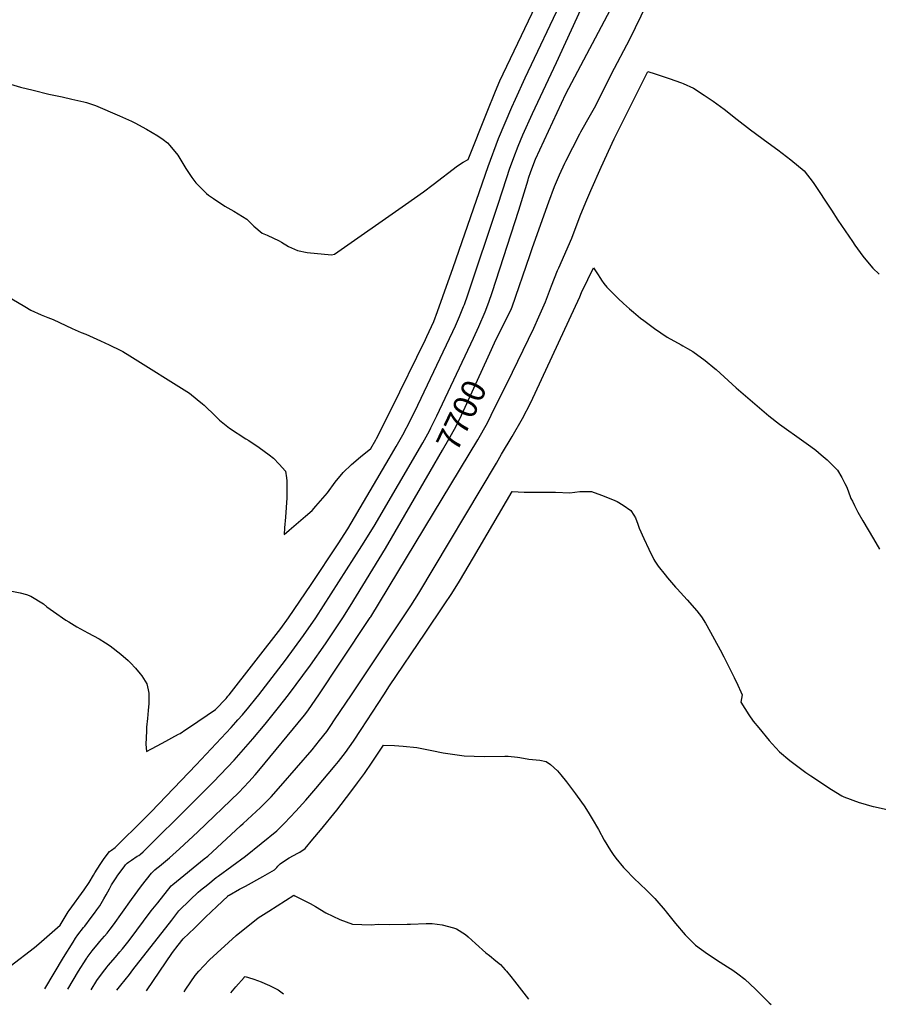
# Model space of a CAD drawing. Units: inches. Extents: x 2566981 to 2572430, y 1529561 to 1534970.
# Drawn here: x 2568287 to 2569319, y 1529628 to 1530811 of the extents above; entities that cross this region are included whole.
import ezdxf
from ezdxf.enums import TextEntityAlignment as Align

# ---------------------------------------------------------------- set-up
doc = ezdxf.new("R2010")
doc.units = ezdxf.units.IN
doc.header["$MEASUREMENT"] = 0
doc.layers.add('tile_2645_08_contour_10ft', color=32, linetype='Continuous')
doc.styles.add('Arial', font='arial.ttf')

msp = doc.modelspace()

# ---------------------------------------------------------------- linework, layer by layer
at = {"layer": 'tile_2645_08_contour_10ft'}
for points, elevation in [([(2568275.6, 1530733.4), (2568287.8, 1530730), (2568303, 1530726.2), (2568321.9, 1530721.7), (2568337.6, 1530718.5), (2568349.6, 1530715.7), (2568363.7, 1530712.3), (2568367.2, 1530711.4), (2568378, 1530708.1), (2568406.7, 1530695.5), (2568421.1, 1530689), (2568425.3, 1530687), (2568439.3, 1530679.7), (2568452.7, 1530671.6), (2568459.3, 1530667.1), (2568464.4, 1530663.2), (2568467.3, 1530659.9), (2568476.7, 1530648.2), (2568482.8, 1530638.3), (2568486.6, 1530632.3), (2568493.8, 1530621.4), (2568497.1, 1530616.6), (2568498.5, 1530615), (2568511.2, 1530602.2), (2568513.6, 1530600.4), (2568519.6, 1530596.3), (2568533.2, 1530587.1), (2568544.3, 1530581), (2568559.6, 1530571.3), (2568568.3, 1530562.9), (2568578.3, 1530554.5), (2568584.3, 1530552), (2568598.7, 1530545.3), (2568601.3, 1530543.7), (2568609.8, 1530538.7), (2568620.6, 1530533.6), (2568632.1, 1530531.4), (2568661.6, 1530528.5), (2568665.3, 1530529.3), (2568750.4, 1530589), (2568772, 1530604.3), (2568783.8, 1530613.1), (2568812.8, 1530635.3), (2568819.9, 1530639.9), (2568825.7, 1530643.1), (2568848.7, 1530700.3), (2568858.8, 1530725.2), (2568863.8, 1530737.6), (2568867.7, 1530746), (2568872.1, 1530755.4), (2568911.6, 1530837.6)], 7660), ([(2568277.1, 1530475.7), (2568293, 1530466.5), (2568300.2, 1530461.9), (2568312.7, 1530456.5), (2568320.6, 1530453.4), (2568326.9, 1530450.7), (2568349.8, 1530440.1), (2568360.8, 1530435.3), (2568366.4, 1530433.1), (2568383.9, 1530425.1), (2568394.4, 1530420.2), (2568408.3, 1530413.4), (2568410.6, 1530412.2), (2568419.2, 1530407), (2568490.9, 1530362.1), (2568500.1, 1530354.8), (2568506.6, 1530349.6), (2568508.6, 1530347.7), (2568522.1, 1530334.5), (2568526.8, 1530329.9), (2568534.7, 1530323.6), (2568539, 1530320.4), (2568558.4, 1530307.6), (2568562.3, 1530305.3), (2568574.4, 1530296.9), (2568586.6, 1530288.2), (2568591.8, 1530284), (2568598.5, 1530277.1), (2568606.2, 1530268.6), (2568607.5, 1530260.6), (2568608, 1530256.8), (2568608, 1530254.8), (2568607.9, 1530236.6), (2568606.2, 1530213.1), (2568605.2, 1530200.6), (2568604.7, 1530192.5), (2568610.8, 1530197.7), (2568630.1, 1530214.3), (2568638.2, 1530221.4), (2568642.7, 1530226.4), (2568656.8, 1530242.6), (2568666, 1530255.4), (2568675.6, 1530267), (2568685.7, 1530276.5), (2568696.2, 1530285.8), (2568708.6, 1530295.7), (2568714.9, 1530306.3), (2568715.7, 1530307.7), (2568733.1, 1530342.7), (2568774.4, 1530426.9), (2568776.2, 1530430.5), (2568781.6, 1530442.4), (2568784.3, 1530448.3), (2568788.9, 1530460.5), (2568795.5, 1530478.3), (2568807.7, 1530513.1), (2568849.6, 1530634.5), (2568862.4, 1530668.1), (2568878.1, 1530706.1), (2568882.5, 1530715.7), (2568894.3, 1530741.1), (2568939.6, 1530836.9)], 7670), ([(2568574.1, 1530000), (2568606.2, 1530041.6), (2568617.1, 1530056.2), (2568627.9, 1530071), (2568642.6, 1530092.5), (2568697.8, 1530178.7), (2568712.6, 1530202.6), (2568771.3, 1530302.7), (2568779.2, 1530317.1), (2568781, 1530320.7), (2568788, 1530334.9), (2568832.1, 1530428.3), (2568838.4, 1530442.2), (2568846.3, 1530460.2), (2568850.5, 1530471.5), (2568854.6, 1530483.1), (2568886.5, 1530582.3), (2568897.7, 1530618.8), (2568898.3, 1530620.7), (2568901, 1530628.8), (2568906.6, 1530643.3), (2568943, 1530721.8), (2569004, 1530837.4)], 7690), ([(2568849.8, 1530405.9), (2568859.5, 1530427.1), (2568876.9, 1530462.2), (2568878.6, 1530466.2), (2568899.9, 1530527.8), (2568903.2, 1530537.3), (2568922.9, 1530592.1), (2568929.6, 1530610.7), (2568935.7, 1530624.8), (2568942, 1530638.7), (2568943, 1530640.9), (2568960.1, 1530673.8), (2568961.3, 1530676.2), (2568972.7, 1530696.6), (2568979, 1530708.1), (2568998, 1530746.2), (2569020.1, 1530787.8), (2569040.4, 1530829.6)], 7700), ([(2568538.4, 1530000), (2568600.5, 1530079.7), (2568609.8, 1530092.5), (2568637, 1530132.4), (2568669.5, 1530181.1), (2568681.1, 1530199.4), (2568730.9, 1530283.8), (2568739.3, 1530298.1), (2568744.2, 1530306.8), (2568747.4, 1530312.4), (2568756.4, 1530329.9), (2568765.1, 1530347.7), (2568807.4, 1530436.5), (2568810.4, 1530443.2), (2568815.4, 1530454.3), (2568820.3, 1530466.6), (2568821.2, 1530468.9), (2568825.3, 1530480.4), (2568861.5, 1530588.1), (2568872.1, 1530621.6), (2568875.4, 1530631.6), (2568880.6, 1530645.3), (2568885.9, 1530659), (2568891.5, 1530672.6), (2568902.9, 1530698.2), (2568932.1, 1530759.8), (2568961.2, 1530823.2)], 7680), ([(2568646.2, 1530000), (2568671.5, 1530037.7), (2568708.1, 1530092.6), (2568708.7, 1530093.5), (2568837.4, 1530306.4), (2568848.9, 1530326.8), (2568858, 1530344.9), (2568872.7, 1530374.4), (2568904.7, 1530440.5), (2568910.7, 1530454), (2568918.7, 1530472.1), (2568926, 1530491.4), (2568933.2, 1530509.8), (2568934.6, 1530513), (2568950.4, 1530548.5), (2568958.1, 1530568.9), (2568961.2, 1530577.3), (2568962.4, 1530580.2), (2568967.2, 1530591.6), (2568973.2, 1530605.7), (2568985.5, 1530633.8), (2569001.4, 1530667.9), (2569041.8, 1530748.7), (2569050.5, 1530745.9), (2569067.2, 1530740.4), (2569082, 1530735.3), (2569084.1, 1530734.3), (2569096.6, 1530728.8), (2569109.4, 1530720.5), (2569120.4, 1530713), (2569133.5, 1530703.6), (2569149, 1530691.3), (2569164.9, 1530678.7), (2569186.4, 1530663), (2569197.8, 1530654.8), (2569213.7, 1530642.7), (2569229.5, 1530629.5), (2569240.4, 1530615.4), (2569262.5, 1530582.1), (2569270.2, 1530570.3), (2569287.5, 1530544.4), (2569290.3, 1530540.3), (2569300, 1530526.9), (2569309.7, 1530515.3), (2569312.3, 1530512.3), (2569319.8, 1530505.2)], 7710), ([(2568685.6, 1530000), (2568756.9, 1530106.9), (2568766.6, 1530122.1), (2568859.8, 1530278.3), (2568866, 1530288.8), (2568878.5, 1530310.4), (2568891.1, 1530332), (2568900.9, 1530351.2), (2568959.9, 1530478.2), (2568962.1, 1530483.3), (2568969.6, 1530498.9), (2568976.4, 1530512.8), (2568981.3, 1530505.5), (2568984.8, 1530500), (2568986.2, 1530498), (2568989, 1530494.2), (2568992.4, 1530489.8), (2569001.1, 1530480.9), (2569006.1, 1530476), (2569012.5, 1530470), (2569019.6, 1530463.6), (2569024.4, 1530459.6), (2569033, 1530452.5), (2569036.9, 1530449.6), (2569049.6, 1530439.8), (2569065.1, 1530429.6), (2569081.7, 1530420.4), (2569083.6, 1530419.3), (2569089.3, 1530416.1), (2569095.9, 1530412.3), (2569110.8, 1530401.4), (2569122.2, 1530392.1), (2569123.8, 1530390.6), (2569148, 1530368.8), (2569187.1, 1530335.2), (2569200, 1530324.9), (2569229, 1530304.1), (2569237.5, 1530298.1), (2569243.5, 1530293.6), (2569250, 1530288.3), (2569257.2, 1530282.2), (2569269.8, 1530269.9), (2569275, 1530261), (2569278.6, 1530253.7), (2569280.3, 1530250), (2569282.3, 1530244.9), (2569285.8, 1530235.8), (2569287.5, 1530232.4), (2569289.9, 1530227.5), (2569294.2, 1530219.2), (2569300, 1530208.7), (2569312.8, 1530187.3), (2569320.3, 1530175)], 7720), ([(2568780.2, 1530268.2), (2568795, 1530293.7), (2568802.7, 1530307.2), (2568810.9, 1530321.8), (2568817.7, 1530335.7), (2568849.8, 1530405.9)], 7700), ([(2568609.7, 1530000), (2568636.1, 1530035.6), (2568654.1, 1530060.9), (2568675.3, 1530092.5), (2568684, 1530106.3), (2568726.4, 1530175.7), (2568780.2, 1530268.2)], 7700), ([(2568724.5, 1530000), (2568731.4, 1530010.7), (2568774, 1530073.8), (2568797.1, 1530108), (2568806.3, 1530121.7), (2568815.2, 1530136.2), (2568832, 1530164.7), (2568878.7, 1530244), (2568892.9, 1530243.5), (2568896, 1530243.3), (2568902.2, 1530243.4), (2568930.9, 1530243.2), (2568948, 1530242.4), (2568960, 1530244.3), (2568973.9, 1530244.1), (2568986, 1530239.9), (2568999.4, 1530234.7), (2569005, 1530232), (2569012.1, 1530227.6), (2569021.4, 1530221.5), (2569025, 1530215.8), (2569026.7, 1530212.5), (2569029.6, 1530204.7), (2569031.4, 1530200), (2569037, 1530187.5), (2569042.9, 1530175), (2569048.8, 1530162.5), (2569050, 1530160.4), (2569054.2, 1530154.3), (2569062.5, 1530143.9), (2569065.3, 1530140.4), (2569075, 1530129.3), (2569077, 1530127.1), (2569088.9, 1530114), (2569100.7, 1530100.8), (2569106.1, 1530093.6), (2569111, 1530086), (2569112.5, 1530083.3), (2569128.6, 1530053.7), (2569133, 1530045.5), (2569145.6, 1530020.6), (2569150, 1530011.3), (2569153.6, 1530003.6), (2569154.9, 1530000), (2569155, 1530000)], 7730), ([(2568275.4, 1530124.7), (2568287.5, 1530122.3), (2568295.1, 1530120.2), (2568300, 1530118.5), (2568315.2, 1530109.2), (2568319.4, 1530105.7), (2568327.2, 1530099.9), (2568342.2, 1530089.7), (2568345.8, 1530087.4), (2568355.4, 1530081.7), (2568368.8, 1530074.5), (2568382.2, 1530067), (2568389.7, 1530062.3), (2568395.4, 1530058.5), (2568408.4, 1530048.8), (2568417.1, 1530040.9), (2568420.1, 1530038.1), (2568425.8, 1530032), (2568431.6, 1530025.2), (2568433.4, 1530022.8), (2568439.4, 1530013.1), (2568441.2, 1530005.7), (2568442.1, 1530001.7), (2568442.1, 1530000)], 7680), ([(2568275.4, 1529673.7), (2568304.5, 1529696.4), (2568309.6, 1529700.7), (2568335.3, 1529723), (2568345, 1529738.9), (2568346.3, 1529740.8), (2568364.1, 1529765.4), (2568370.4, 1529774.2), (2568375.6, 1529783.2), (2568377, 1529785.9), (2568383.3, 1529795.8), (2568388.3, 1529803), (2568394.7, 1529811.5), (2568397.2, 1529813.2), (2568401.6, 1529816.2), (2568436.4, 1529850.9), (2568444.8, 1529859.4), (2568498.8, 1529915.8), (2568540.8, 1529960.6), (2568546.7, 1529967), (2568549.1, 1529969.6), (2568554.7, 1529975.9), (2568562, 1529984.8), (2568570.6, 1529995.5), (2568574.1, 1530000)], 7690), ([(2568317.1, 1529646.7), (2568339.4, 1529684), (2568350.9, 1529702.6), (2568354, 1529707.5), (2568356.5, 1529711.3), (2568363.3, 1529720.2), (2568364.9, 1529722), (2568372.8, 1529732.2), (2568376.8, 1529737.6), (2568379.6, 1529741.6), (2568383.1, 1529746.4), (2568387.8, 1529754.7), (2568390.5, 1529759.4), (2568394.5, 1529766.8), (2568397.1, 1529771.7), (2568402.6, 1529780), (2568404.8, 1529783), (2568412.3, 1529793.3), (2568414, 1529795.6), (2568416, 1529797.4), (2568417.6, 1529798.7), (2568421.1, 1529801.3), (2568428, 1529805.8), (2568429.9, 1529806.9), (2568432.1, 1529808.4), (2568435.2, 1529811.3), (2568494.2, 1529869.7), (2568519.5, 1529895.3), (2568544.4, 1529921.5), (2568567, 1529946.8), (2568581.8, 1529964.4), (2568597.9, 1529984.7), (2568609.7, 1530000)], 7700), ([(2568344.6, 1529646.1), (2568357.4, 1529667.6), (2568366.5, 1529682), (2568367.3, 1529683.2), (2568367.9, 1529684.1), (2568373.8, 1529692.3), (2568381.6, 1529701.6), (2568383.2, 1529703.4), (2568388.7, 1529709.8), (2568391.7, 1529713.3), (2568395.6, 1529718.3), (2568399.6, 1529723.5), (2568421.3, 1529753.7), (2568433.3, 1529770.2), (2568445.3, 1529785.6), (2568447.9, 1529788.3), (2568449.2, 1529789.6), (2568451.5, 1529791.5), (2568454.9, 1529794), (2568457.3, 1529795.8), (2568466.8, 1529803.9), (2568478.7, 1529814.6), (2568500.8, 1529835.2), (2568550.1, 1529882.5), (2568562.1, 1529895.1), (2568569.8, 1529903.7), (2568574.1, 1529908.8), (2568629, 1529975.3), (2568633.1, 1529980.5), (2568642.6, 1529994.6), (2568646.2, 1530000)], 7710), ([(2568372.5, 1529645.5), (2568379.4, 1529656.5), (2568386.1, 1529665.6), (2568391.8, 1529673), (2568393.1, 1529674.7), (2568401.7, 1529684.6), (2568407.1, 1529690.8), (2568410.2, 1529694.6), (2568418.2, 1529704.8), (2568444.9, 1529740.1), (2568452.7, 1529750), (2568468.9, 1529770.3), (2568470.9, 1529772.1), (2568508.4, 1529802.7), (2568512.8, 1529806.1), (2568552.3, 1529842.3), (2568555.4, 1529845.2), (2568576.1, 1529864.3), (2568588.9, 1529877.4), (2568600.8, 1529890.4), (2568638.1, 1529933.8), (2568647.1, 1529944.8), (2568655.9, 1529955.9), (2568660.8, 1529963), (2568665.3, 1529969.6), (2568685.6, 1530000)], 7720), ([(2568403.3, 1529644.8), (2568408.3, 1529651), (2568418.9, 1529663.9), (2568422.9, 1529669.4), (2568469.5, 1529729.1), (2568478.2, 1529740.2), (2568491.6, 1529753.4), (2568501.2, 1529762.6), (2568503.9, 1529764.9), (2568512.8, 1529772.1), (2568522.9, 1529780.2), (2568525.2, 1529781.9), (2568558.1, 1529806), (2568595.6, 1529836.2), (2568604.9, 1529845.7), (2568618.6, 1529859.9), (2568630.8, 1529873.4), (2568642.7, 1529887.3), (2568666, 1529914.8), (2568670.1, 1529919.7), (2568678.5, 1529930.5), (2568688.1, 1529944.1), (2568697.2, 1529958), (2568724.5, 1530000)], 7730), ([(2568442.1, 1530000), (2568441.8, 1529989.3), (2568441.2, 1529980.9), (2568440.5, 1529971.4), (2568439.3, 1529960.9), (2568439.1, 1529956), (2568438.5, 1529940.4), (2568439.1, 1529931.8), (2568445.2, 1529934.9), (2568458, 1529941.7), (2568477.7, 1529952.5), (2568479.5, 1529953.5), (2568486.5, 1529958.1), (2568490.8, 1529961), (2568522.2, 1529982.2), (2568534.8, 1529995.6), (2568536, 1529996.9), (2568537, 1529998.1), (2568538.4, 1530000)], 7680), ([(2569155, 1530000), (2569153.4, 1529990.9), (2569163.1, 1529975.6), (2569168.2, 1529968.2), (2569175, 1529960), (2569187.5, 1529944.9), (2569191, 1529941.1), (2569200, 1529931.2), (2569212.5, 1529921), (2569225, 1529911.2), (2569231.4, 1529906.5), (2569237.5, 1529902.3), (2569262.5, 1529885.9), (2569275, 1529878.6), (2569277.3, 1529877.3), (2569295.5, 1529870.5), (2569300, 1529869.2), (2569308.1, 1529866.9), (2569312.5, 1529865.7), (2569315, 1529865.1), (2569356.1, 1529856.2)], 7730), ([(2568439.1, 1529644.1), (2568470.3, 1529690.2), (2568477.1, 1529698.9), (2568483.3, 1529706.6), (2568496.7, 1529719.5), (2568510.2, 1529732.5), (2568523.7, 1529745.4), (2568536.7, 1529757.8), (2568537, 1529758.1), (2568538.5, 1529759.2), (2568550.8, 1529766.2), (2568558, 1529770.1), (2568579.1, 1529781.5), (2568593, 1529789.5), (2568595.7, 1529792.4), (2568597.1, 1529794), (2568599.7, 1529796.7), (2568605.2, 1529800.5), (2568610.8, 1529803.9), (2568621, 1529809.6), (2568623.4, 1529810.9), (2568630, 1529815.3), (2568639.2, 1529826.2), (2568648.3, 1529837.1), (2568667.9, 1529861.3), (2568684.6, 1529883.1), (2568692.8, 1529894), (2568701.1, 1529905.2), (2568710.3, 1529919.1), (2568723.8, 1529939.5), (2568737.2, 1529939.1), (2568747.8, 1529938.2), (2568764, 1529936.7), (2568768.2, 1529935.8), (2568779.9, 1529933.5), (2568782, 1529933), (2568795.8, 1529930.2), (2568821, 1529926.7), (2568845, 1529925.8), (2568870, 1529926.1), (2568873.7, 1529926.1), (2568885.1, 1529924.8), (2568888, 1529924.4), (2568898.6, 1529922.5), (2568907.6, 1529921.8), (2568911.9, 1529921.2), (2568919.5, 1529919.6), (2568924.9, 1529915.9), (2568933, 1529908.6), (2568937.3, 1529903.6), (2568944.1, 1529895.2), (2568954.6, 1529881), (2568962, 1529870.8), (2568965, 1529866.5), (2568970.1, 1529858.9), (2568974.9, 1529850.7), (2568982.3, 1529838), (2568989.4, 1529825.3), (2568997, 1529812.6), (2569000, 1529808.1), (2569003.4, 1529803.4), (2569012.5, 1529792.5), (2569014.8, 1529789.9), (2569025, 1529779.6), (2569040.1, 1529765.1), (2569050, 1529755), (2569052.4, 1529752.4), (2569062.5, 1529740.6), (2569063.9, 1529738.9), (2569075.1, 1529725), (2569086.5, 1529711.5), (2569099.1, 1529699.1), (2569113.3, 1529688.4), (2569128.6, 1529678.6), (2569137.5, 1529673.1), (2569143.8, 1529668.9), (2569150, 1529664.5), (2569158.1, 1529658.1), (2569171.2, 1529646.3), (2569175, 1529642.3), (2569183.5, 1529633.6), (2569187.5, 1529629.8), (2569189.8, 1529627.9)], 7740), ([(2568484.3, 1529643.1), (2568486.3, 1529646.1), (2568497.7, 1529662.4), (2568502.2, 1529667.8), (2568507.9, 1529674.2), (2568514.9, 1529681.5), (2568546.9, 1529710.6), (2568573.5, 1529731.8), (2568586.1, 1529740), (2568616.4, 1529758.9), (2568617.5, 1529758.3), (2568629.4, 1529752.3), (2568635.7, 1529748.9), (2568642.2, 1529745.4), (2568654.8, 1529738), (2568671.7, 1529730), (2568686.6, 1529724.4), (2568709.1, 1529723.5), (2568717.4, 1529724.2), (2568731.1, 1529723.8), (2568752.6, 1529724.1), (2568756.5, 1529724.1), (2568775.1, 1529725.2), (2568782.4, 1529725.2), (2568794.4, 1529723.6), (2568808.1, 1529720), (2568811.6, 1529718.8), (2568822.4, 1529711.7), (2568825.8, 1529709), (2568834.6, 1529701), (2568846.8, 1529689.9), (2568851.4, 1529686.6), (2568859, 1529680.3), (2568864.5, 1529675.6), (2568870.2, 1529669.4), (2568871.7, 1529667.7), (2568877.1, 1529661.2), (2568881.5, 1529655.6), (2568898.1, 1529634.2)], 7750), ([(2568540.5, 1529641.9), (2568546.7, 1529649.1), (2568556.4, 1529660.2), (2568556.7, 1529660.6), (2568557, 1529660.8), (2568557.8, 1529661.5), (2568561.8, 1529660.2), (2568568.3, 1529658), (2568577, 1529654.9), (2568581.5, 1529653), (2568587, 1529650.6), (2568597.2, 1529645.2), (2568603.7, 1529640.5)], 7760)]:
    msp.add_lwpolyline(points, dxfattribs=dict(at, elevation=elevation))

# ---------------------------------------------------------------- texts
at = {"color": 18, "style": 'Arial'}
msp.add_text('7700', height=28.8, rotation=64.6633, dxfattribs=at).set_placement((2568817.7, 1530335.7), align=Align.MIDDLE_CENTER)

doc.saveas('drawing.dxf')
